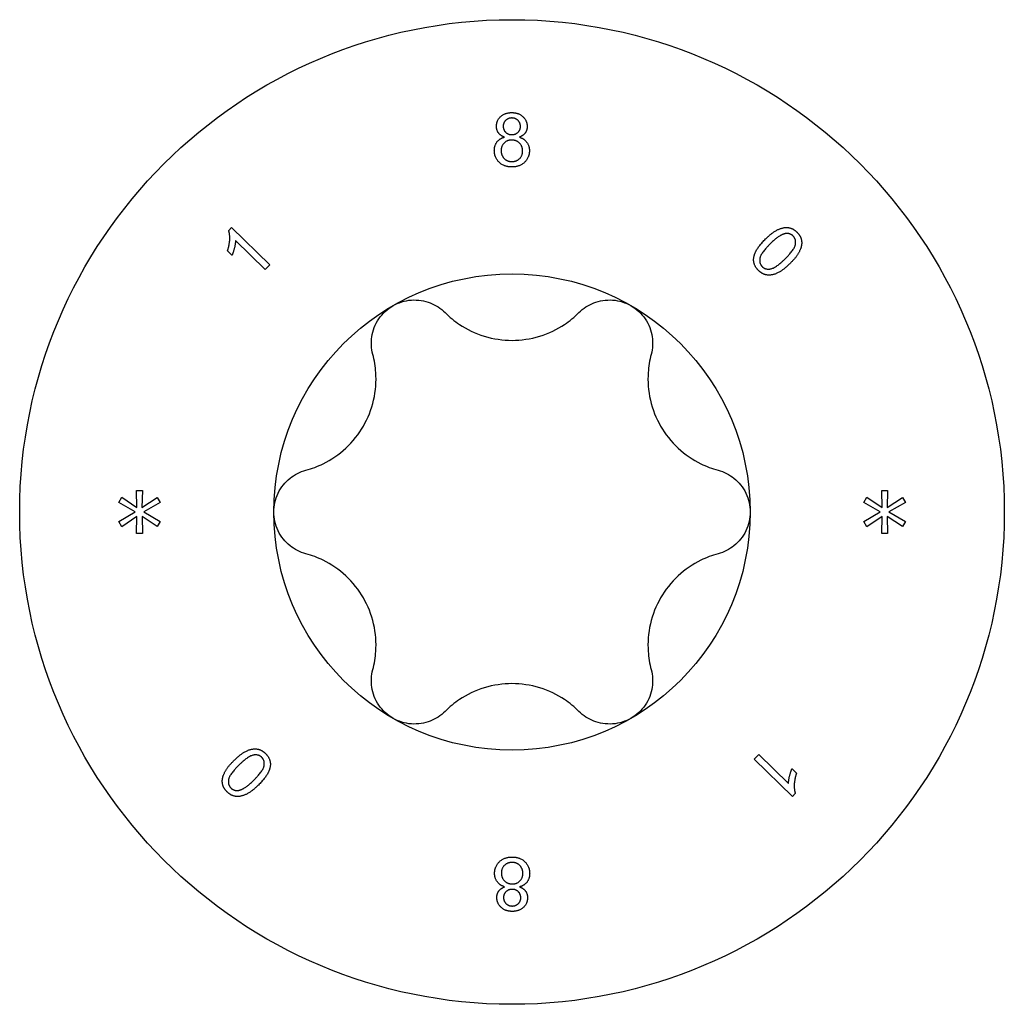
# Model space of a CAD drawing. Units: millimetres. Extents: x -32 to 82, y -386 to 0.
# Drawn here: x -9 to 9, y -252 to -234 of the extents above; entities that cross this region are included whole.
import ezdxf

# ---------------------------------------------------------------- set-up
doc = ezdxf.new("R2010")
doc.units = ezdxf.units.MM

# ---------------------------------------------------------------- blocks, each defined once
blk = doc.blocks.new('ESCRFTC100X180-Top')
at = {"layer": ''}
for p, q in [((-5.323, 5.289), (-5.268, 5.346)), ((-5.268, 5.346), (-4.551, 4.643)), ((-4.636, 4.556), (-5.195, 5.103)), ((-5.261, 4.824), (-5.346, 4.907)), ((-4.551, 4.643), (-4.636, 4.556)), ((-7.054, 0.404), (-6.944, 0.404)), ((-7.047, 0.086), (-7.054, 0.404)), ((-6.944, 0.404), (-6.952, 0.086)), ((6.946, 0.404), (7.056, 0.404)), ((6.953, 0.086), (6.946, 0.404)), ((7.056, 0.404), (7.048, 0.086)), ((-7.39, 0.181), (-7.332, 0.277)), ((-7.332, 0.277), (-7.047, 0.086)), ((-6.952, 0.086), (-6.665, 0.275)), ((-6.665, 0.275), (-6.608, 0.18)), ((6.61, 0.181), (6.668, 0.277)), ((6.668, 0.277), (6.953, 0.086)), ((7.048, 0.086), (7.335, 0.275)), ((7.335, 0.275), (7.392, 0.18)), ((-7.081, 0.001), (-7.39, 0.181)), ((-7.39, -0.181), (-7.081, 0.001)), ((-6.608, 0.18), (-6.917, 0.001)), ((-6.917, 0.001), (-6.608, -0.18)), ((6.919, 0.001), (6.61, 0.181)), ((6.61, -0.181), (6.919, 0.001)), ((7.392, 0.18), (7.083, 0.001)), ((7.083, 0.001), (7.392, -0.18)), ((-7.332, -0.277), (-7.39, -0.181)), ((-7.048, -0.086), (-7.332, -0.277)), ((-7.054, -0.404), (-7.048, -0.086)), ((-6.95, -0.086), (-6.944, -0.404)), ((-6.665, -0.275), (-6.95, -0.086)), ((-6.608, -0.18), (-6.665, -0.275)), ((6.668, -0.277), (6.61, -0.181)), ((6.952, -0.086), (6.668, -0.277)), ((6.946, -0.404), (6.952, -0.086)), ((7.05, -0.086), (7.056, -0.404)), ((7.335, -0.275), (7.05, -0.086)), ((7.392, -0.18), (7.335, -0.275)), ((-6.944, -0.404), (-7.054, -0.404)), ((7.056, -0.404), (6.946, -0.404)), ((4.551, -4.643), (4.636, -4.556)), ((4.636, -4.556), (5.195, -5.103)), ((5.268, -5.346), (4.551, -4.643)), ((5.261, -4.824), (5.346, -4.907)), ((5.323, -5.289), (5.268, -5.346))]:
    blk.add_line(p, q, dxfattribs=at)
for radius in [9.25, 4.475]:
    blk.add_circle((0, 0), radius, dxfattribs=at)
for points in [[(-0.292, 7.246), (-0.292, 7.355), (-0.135, 7.504), (-0.005, 7.504)], [(-0.003, 7.403), (-0.074, 7.403), (-0.165, 7.313), (-0.165, 7.251)], [(-0.005, 7.504), (0.126, 7.504), (0.285, 7.352), (0.285, 7.243)], [(0.159, 7.244), (0.159, 7.311), (0.067, 7.403), (-0.003, 7.403)], [(-0.141, 7.043), (-0.218, 7.071), (-0.292, 7.175), (-0.292, 7.246)], [(-0.165, 7.251), (-0.165, 7.18), (-0.074, 7.09), (-0.002, 7.09)], [(-0.002, 7.09), (0.069, 7.09), (0.159, 7.179), (0.159, 7.244)], [(0.285, 7.243), (0.285, 7.174), (0.212, 7.071), (0.138, 7.043)], [(-0.332, 6.79), (-0.332, 6.887), (-0.233, 7.019), (-0.141, 7.043)], [(0.138, 7.043), (0.231, 7.013), (0.327, 6.879), (0.327, 6.786)], [(-0.006, 6.989), (-0.093, 6.989), (-0.205, 6.875), (-0.205, 6.789)], [(0.2, 6.784), (0.2, 6.873), (0.083, 6.989), (-0.006, 6.989)], [(-0.003, 6.483), (-0.151, 6.483), (-0.332, 6.659), (-0.332, 6.79)], [(-0.205, 6.789), (-0.205, 6.736), (-0.156, 6.638), (-0.058, 6.584), (-0.002, 6.584)], [(0.327, 6.786), (0.327, 6.658), (0.145, 6.483), (-0.003, 6.483)], [(-0.002, 6.584), (0.087, 6.584), (0.2, 6.697), (0.2, 6.784)], [(-5.346, 4.907), (-5.308, 5.014), (-5.299, 5.221), (-5.323, 5.289)], [(4.764, 5.13), (4.89, 5.255), (5.096, 5.354), (5.28, 5.333), (5.357, 5.255)], [(5.138, 5.231), (5.028, 5.212), (4.852, 5.04)], [(5.131, 4.755), (5.307, 4.928), (5.343, 5.124), (5.283, 5.185)], [(5.283, 5.185), (5.224, 5.245), (5.138, 5.231)], [(5.357, 5.255), (5.413, 5.198), (5.452, 5.065), (5.42, 4.924), (5.326, 4.769), (5.22, 4.665)], [(-5.195, 5.103), (-5.196, 5.042), (-5.236, 4.88), (-5.261, 4.824)], [(4.542, 4.775), (4.563, 4.934), (4.764, 5.13)], [(4.852, 5.04), (4.676, 4.867), (4.64, 4.671), (4.7, 4.611)], [(4.628, 4.541), (4.526, 4.644), (4.542, 4.775)], [(5.22, 4.665), (5.094, 4.542), (4.889, 4.442), (4.704, 4.463), (4.628, 4.541)], [(4.7, 4.611), (4.758, 4.551), (4.955, 4.583), (5.131, 4.755)], [(-5.22, -4.665), (-5.094, -4.542), (-4.889, -4.442), (-4.704, -4.463), (-4.628, -4.541)], [(-4.7, -4.611), (-4.758, -4.551), (-4.955, -4.583), (-5.131, -4.755)], [(-4.852, -5.04), (-4.676, -4.867), (-4.64, -4.671), (-4.7, -4.611)], [(-4.628, -4.541), (-4.526, -4.644), (-4.542, -4.775)], [(-5.357, -5.255), (-5.413, -5.198), (-5.452, -5.065), (-5.42, -4.924), (-5.326, -4.769), (-5.22, -4.665)], [(-5.131, -4.755), (-5.307, -4.928), (-5.343, -5.124), (-5.283, -5.185)], [(-4.542, -4.775), (-4.563, -4.934), (-4.764, -5.13)], [(5.195, -5.103), (5.196, -5.042), (5.236, -4.88), (5.261, -4.824)], [(5.346, -4.907), (5.308, -5.014), (5.299, -5.221), (5.323, -5.289)], [(-4.764, -5.13), (-4.89, -5.255), (-5.096, -5.354), (-5.28, -5.333), (-5.357, -5.255)], [(-5.138, -5.231), (-5.028, -5.212), (-4.852, -5.04)], [(-5.283, -5.185), (-5.224, -5.245), (-5.138, -5.231)], [(-0.327, -6.786), (-0.327, -6.658), (-0.145, -6.483), (0.003, -6.483)], [(0.002, -6.584), (-0.087, -6.584), (-0.2, -6.697), (-0.2, -6.784)], [(0.205, -6.789), (0.205, -6.736), (0.156, -6.638), (0.058, -6.584), (0.002, -6.584)], [(0.003, -6.483), (0.151, -6.483), (0.332, -6.659), (0.332, -6.79)], [(-0.138, -7.043), (-0.231, -7.013), (-0.327, -6.879), (-0.327, -6.786)], [(-0.2, -6.784), (-0.2, -6.873), (-0.083, -6.989), (0.006, -6.989)], [(0.006, -6.989), (0.093, -6.989), (0.205, -6.875), (0.205, -6.789)], [(0.332, -6.79), (0.332, -6.887), (0.233, -7.019), (0.141, -7.043)], [(-0.285, -7.243), (-0.285, -7.174), (-0.212, -7.071), (-0.138, -7.043)], [(0.002, -7.09), (-0.069, -7.09), (-0.159, -7.179), (-0.159, -7.244)], [(0.165, -7.251), (0.165, -7.18), (0.074, -7.09), (0.002, -7.09)], [(0.141, -7.043), (0.218, -7.071), (0.292, -7.175), (0.292, -7.246)], [(0.005, -7.504), (-0.126, -7.504), (-0.285, -7.352), (-0.285, -7.243)], [(-0.159, -7.244), (-0.159, -7.311), (-0.067, -7.403), (0.003, -7.403)], [(0.003, -7.403), (0.074, -7.403), (0.165, -7.313), (0.165, -7.251)], [(0.292, -7.246), (0.292, -7.355), (0.135, -7.504), (0.005, -7.504)]]:
    blk.add_open_spline(points, degree=2, dxfattribs=at)
for points, knots in [([(-2.237, 3.875), (-2.135, 3.935), (-2.013, 3.973), (-1.767, 3.991), (-1.643, 3.97), (-1.434, 3.888), (-1.337, 3.826), (-1.258, 3.746)], [0.1449618, 0.1449618, 0.1449618, 0.1449618, 0.1805567, 0.1805567, 0.2161515, 0.2161515, 0.2498237, 0.2498237, 0.2498237, 0.2498237]), ([(1.258, 3.746), (1.337, 3.826), (1.434, 3.888), (1.643, 3.97), (1.767, 3.991), (2.013, 3.973), (2.135, 3.935), (2.237, 3.875)], [0.0401, 0.0401, 0.0401, 0.0401, 0.0737722, 0.0737722, 0.109367, 0.109367, 0.1449618, 0.1449618, 0.1449618, 0.1449618]), ([(-2.615, 2.962), (-2.645, 3.071), (-2.65, 3.186), (-2.617, 3.408), (-2.573, 3.526), (-2.434, 3.73), (-2.34, 3.816), (-2.237, 3.875)], [0.0401, 0.0401, 0.0401, 0.0401, 0.0737722, 0.0737722, 0.109367, 0.109367, 0.1449618, 0.1449618, 0.1449618, 0.1449618]), ([(-1.258, 3.746), (-1.174, 3.662), (-1.082, 3.588), (-0.853, 3.435), (-0.692, 3.356), (-0.35, 3.251), (-0.169, 3.225), (0.169, 3.225), (0.35, 3.251), (0.692, 3.356), (0.853, 3.435), (1.082, 3.588), (1.174, 3.662), (1.258, 3.746)], [0.0750526, 0.0750526, 0.0750526, 0.0750526, 0.1101464, 0.1101464, 0.1607537, 0.1607537, 0.2113611, 0.2113611, 0.2619684, 0.2619684, 0.3125758, 0.3125758, 0.3476695, 0.3476695, 0.3476695, 0.3476695]), ([(2.237, 3.875), (2.34, 3.816), (2.434, 3.73), (2.573, 3.526), (2.617, 3.408), (2.65, 3.186), (2.645, 3.071), (2.615, 2.962)], [0.1449618, 0.1449618, 0.1449618, 0.1449618, 0.1805567, 0.1805567, 0.2161515, 0.2161515, 0.2498237, 0.2498237, 0.2498237, 0.2498237]), ([(-3.873, 0.784), (-3.758, 0.815), (-3.648, 0.857), (-3.401, 0.978), (-3.252, 1.078), (-2.99, 1.322), (-2.877, 1.466), (-2.709, 1.759), (-2.64, 1.928), (-2.56, 2.277), (-2.548, 2.456), (-2.566, 2.731), (-2.585, 2.848), (-2.615, 2.962)], [0.0750526, 0.0750526, 0.0750526, 0.0750526, 0.1101464, 0.1101464, 0.1607537, 0.1607537, 0.2113611, 0.2113611, 0.2619684, 0.2619684, 0.3125758, 0.3125758, 0.3476695, 0.3476695, 0.3476695, 0.3476695]), ([(2.615, 2.962), (2.585, 2.848), (2.566, 2.731), (2.548, 2.456), (2.56, 2.277), (2.64, 1.928), (2.709, 1.759), (2.877, 1.466), (2.99, 1.322), (3.252, 1.078), (3.401, 0.978), (3.648, 0.857), (3.758, 0.815), (3.873, 0.784)], [0.0750526, 0.0750526, 0.0750526, 0.0750526, 0.1101464, 0.1101464, 0.1607537, 0.1607537, 0.2113611, 0.2113611, 0.2619684, 0.2619684, 0.3125758, 0.3125758, 0.3476695, 0.3476695, 0.3476695, 0.3476695]), ([(-4.475, 0), (-4.475, 0.119), (-4.447, 0.243), (-4.34, 0.465), (-4.26, 0.562), (-4.085, 0.702), (-3.982, 0.755), (-3.873, 0.784)], [0.1449618, 0.1449618, 0.1449618, 0.1449618, 0.1805567, 0.1805567, 0.2161515, 0.2161515, 0.2498237, 0.2498237, 0.2498237, 0.2498237]), ([(3.873, 0.784), (3.982, 0.755), (4.085, 0.702), (4.26, 0.562), (4.34, 0.465), (4.447, 0.243), (4.475, 0.119), (4.475, 0)], [0.0401, 0.0401, 0.0401, 0.0401, 0.0737722, 0.0737722, 0.109367, 0.109367, 0.1449618, 0.1449618, 0.1449618, 0.1449618]), ([(-3.873, -0.784), (-3.982, -0.755), (-4.085, -0.702), (-4.26, -0.562), (-4.34, -0.465), (-4.447, -0.243), (-4.475, -0.119), (-4.475, 0)], [0.0401, 0.0401, 0.0401, 0.0401, 0.0737722, 0.0737722, 0.109367, 0.109367, 0.1449618, 0.1449618, 0.1449618, 0.1449618]), ([(4.475, 0), (4.475, -0.119), (4.447, -0.243), (4.34, -0.465), (4.26, -0.562), (4.085, -0.702), (3.982, -0.755), (3.873, -0.784)], [0.1449618, 0.1449618, 0.1449618, 0.1449618, 0.1805567, 0.1805567, 0.2161515, 0.2161515, 0.2498237, 0.2498237, 0.2498237, 0.2498237]), ([(-2.615, -2.962), (-2.585, -2.848), (-2.566, -2.731), (-2.548, -2.456), (-2.56, -2.277), (-2.64, -1.928), (-2.709, -1.759), (-2.877, -1.466), (-2.99, -1.322), (-3.252, -1.078), (-3.401, -0.978), (-3.648, -0.857), (-3.758, -0.815), (-3.873, -0.784)], [0.0750526, 0.0750526, 0.0750526, 0.0750526, 0.1101464, 0.1101464, 0.1607537, 0.1607537, 0.2113611, 0.2113611, 0.2619684, 0.2619684, 0.3125758, 0.3125758, 0.3476695, 0.3476695, 0.3476695, 0.3476695]), ([(3.873, -0.784), (3.758, -0.815), (3.648, -0.857), (3.401, -0.978), (3.252, -1.078), (2.99, -1.322), (2.877, -1.466), (2.709, -1.759), (2.64, -1.928), (2.56, -2.277), (2.548, -2.456), (2.566, -2.731), (2.585, -2.848), (2.615, -2.962)], [0.0750526, 0.0750526, 0.0750526, 0.0750526, 0.1101464, 0.1101464, 0.1607537, 0.1607537, 0.2113611, 0.2113611, 0.2619684, 0.2619684, 0.3125758, 0.3125758, 0.3476695, 0.3476695, 0.3476695, 0.3476695]), ([(-2.237, -3.875), (-2.34, -3.816), (-2.434, -3.73), (-2.573, -3.526), (-2.617, -3.408), (-2.65, -3.186), (-2.645, -3.071), (-2.615, -2.962)], [0.1449618, 0.1449618, 0.1449618, 0.1449618, 0.1805567, 0.1805567, 0.2161515, 0.2161515, 0.2498237, 0.2498237, 0.2498237, 0.2498237]), ([(2.615, -2.962), (2.645, -3.071), (2.65, -3.186), (2.617, -3.408), (2.573, -3.526), (2.434, -3.73), (2.34, -3.816), (2.237, -3.875)], [0.0401, 0.0401, 0.0401, 0.0401, 0.0737722, 0.0737722, 0.109367, 0.109367, 0.1449618, 0.1449618, 0.1449618, 0.1449618]), ([(1.258, -3.746), (1.174, -3.662), (1.082, -3.588), (0.853, -3.435), (0.692, -3.356), (0.35, -3.251), (0.169, -3.225), (-0.169, -3.225), (-0.35, -3.251), (-0.692, -3.356), (-0.853, -3.435), (-1.082, -3.588), (-1.174, -3.662), (-1.258, -3.746)], [0.0750526, 0.0750526, 0.0750526, 0.0750526, 0.1101464, 0.1101464, 0.1607537, 0.1607537, 0.2113611, 0.2113611, 0.2619684, 0.2619684, 0.3125758, 0.3125758, 0.3476695, 0.3476695, 0.3476695, 0.3476695]), ([(-1.258, -3.746), (-1.337, -3.826), (-1.434, -3.888), (-1.643, -3.97), (-1.767, -3.991), (-2.013, -3.973), (-2.135, -3.935), (-2.237, -3.875)], [0.0401, 0.0401, 0.0401, 0.0401, 0.0737722, 0.0737722, 0.109367, 0.109367, 0.1449618, 0.1449618, 0.1449618, 0.1449618]), ([(2.237, -3.875), (2.135, -3.935), (2.013, -3.973), (1.767, -3.991), (1.643, -3.97), (1.434, -3.888), (1.337, -3.826), (1.258, -3.746)], [0.1449618, 0.1449618, 0.1449618, 0.1449618, 0.1805567, 0.1805567, 0.2161515, 0.2161515, 0.2498237, 0.2498237, 0.2498237, 0.2498237])]:
    blk.add_open_spline(points, degree=3, knots=knots, dxfattribs=at)

msp = doc.modelspace()

# ---------------------------------------------------------------- block references
msp.add_blockref('ESCRFTC100X180-Top', (0, -243.25))

doc.saveas('drawing.dxf')
